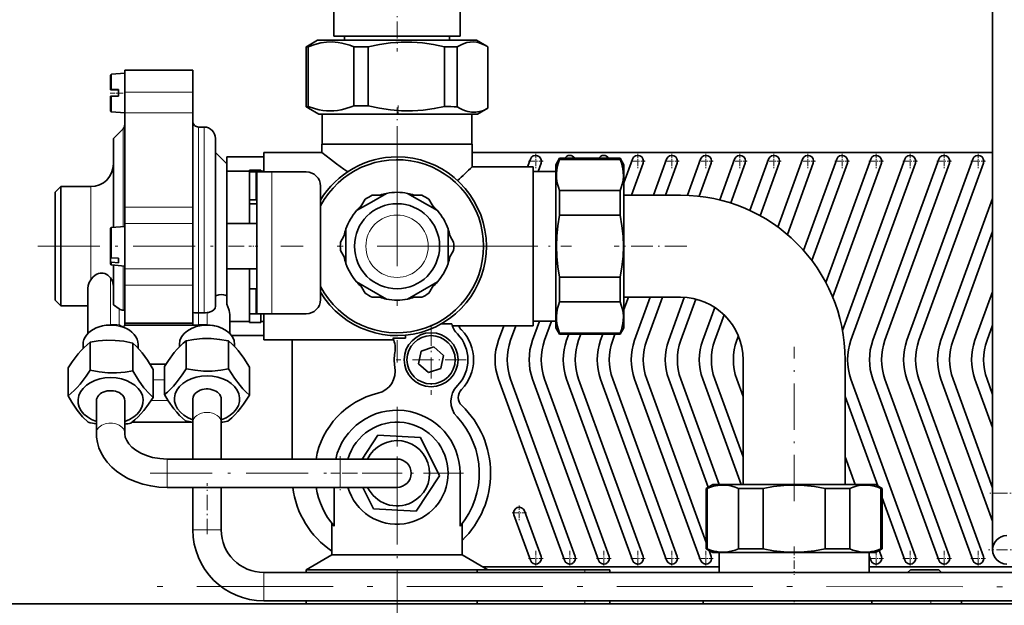
# Model space of a CAD drawing. Extents: x 0 to 420, y 0 to 297.
# Drawn here: x 73 to 160, y 132 to 184 of the extents above; entities that cross this region are included whole.
import ezdxf

# ---------------------------------------------------------------- set-up
doc = ezdxf.new("R2010")
doc.units = 0
doc.linetypes.add('DASHDOT', pattern=[18.5, 12, -3, 0.5, -3])

msp = doc.modelspace()

# ---------------------------------------------------------------- linework, layer by layer
at = {"color": 7, "lineweight": 35}
for p, q in [((158.737, 194.635), (158.737, 142.135)), ((100.662, 184.885), (100.662, 182.385)), ((111.812, 184.885), (111.812, 182.385)), ((100.662, 182.385), (111.351, 182.385)), ((101.612, 182.385), (101.612, 182.035)), ((110.862, 182.385), (110.862, 182.035)), ((111.351, 182.385), (111.812, 182.385)), ((98.24, 181.457), (98.332, 181.512)), ((98.24, 181.457), (98.398, 181.457)), ((98.24, 176.175), (98.24, 181.457)), ((99.237, 182.035), (98.333, 181.513)), ((98.398, 181.457), (98.398, 176.196)), ((103.45, 182.035), (99.237, 182.035)), ((102.425, 181.457), (103.051, 181.457)), ((102.425, 176.256), (102.425, 181.457)), ((103.051, 181.457), (103.702, 181.457)), ((113.237, 182.035), (103.45, 182.035)), ((103.702, 181.457), (103.702, 176.256)), ((110.422, 181.457), (111.541, 181.457)), ((110.422, 176.196), (110.422, 181.457)), ((111.541, 181.457), (111.541, 176.175)), ((113.237, 182.035), (114.14, 181.513)), ((114.234, 181.457), (114.141, 181.512)), ((114.234, 176.053), (114.234, 181.457)), ((80.987, 177.701), (80.987, 178.934)), ((81.078, 179.033), (82.237, 179.135)), ((82.237, 177.474), (82.237, 179.385)), ((82.237, 179.385), (88.237, 179.385)), ((88.237, 179.385), (88.237, 177.474)), ((80.987, 177.701), (81.078, 177.702)), ((80.987, 177.668), (80.987, 177.701)), ((81.078, 177.667), (80.987, 177.668)), ((81.078, 177.102), (80.987, 177.101)), ((80.987, 175.836), (80.987, 177.101)), ((81.078, 177.702), (81.687, 177.703)), ((81.687, 177.666), (81.078, 177.667)), ((81.687, 177.103), (81.078, 177.102)), ((81.687, 177.403), (81.687, 177.703)), ((81.687, 177.103), (81.687, 177.403)), ((82.237, 177.474), (82.237, 176.328)), ((88.237, 176.328), (88.237, 177.474)), ((82.237, 176.328), (82.237, 175.643)), ((88.237, 175.643), (88.237, 176.328)), ((102.425, 176.256), (103.051, 176.256)), ((103.051, 176.256), (103.702, 176.256)), ((81.078, 175.736), (82.237, 175.635)), ((82.237, 167.32), (82.237, 175.643)), ((88.237, 175.643), (88.237, 167.32)), ((99.336, 175.535), (98.433, 176.056)), ((99.336, 175.535), (103.549, 175.535)), ((99.629, 175.535), (99.629, 172.885)), ((103.549, 175.535), (113.336, 175.535)), ((112.844, 175.535), (112.844, 172.885)), ((113.336, 175.535), (114.233, 176.053)), ((81.237, 173.385), (82.09, 174.238)), ((88.737, 174.385), (89.237, 174.385)), ((81.237, 165.547), (81.237, 173.385)), ((90.237, 173.385), (90.237, 158.607)), ((112.862, 172.885), (99.612, 172.885)), ((99.612, 172.885), (99.612, 172.135)), ((112.862, 172.885), (112.862, 170.885)), ((91.237, 171.135), (90.237, 172.135)), ((94.487, 170.435), (94.487, 172.135)), ((94.487, 172.135), (99.612, 172.135)), ((112.862, 172.135), (158.737, 172.135)), ((91.237, 171.76), (91.237, 170.853)), ((94.487, 171.76), (91.237, 171.76)), ((117.748, 170.885), (117.993, 171.556)), ((118.932, 171.214), (118.667, 170.485)), ((120.237, 171.06), (120.569, 171.635)), ((120.237, 171.06), (120.237, 163.885)), ((120.569, 171.635), (120.569, 171.533)), ((120.569, 171.635), (125.905, 171.635)), ((125.905, 171.533), (120.569, 171.533)), ((125.905, 171.533), (125.905, 171.635)), ((126.237, 171.06), (125.905, 171.635)), ((126.237, 169.479), (126.993, 171.556)), ((126.237, 163.885), (126.237, 171.06)), ((127.932, 171.214), (126.903, 168.385)), ((128.838, 168.385), (129.993, 171.556)), ((130.932, 171.214), (129.903, 168.385)), ((131.834, 168.372), (132.993, 171.556)), ((133.932, 171.214), (132.869, 168.292)), ((134.687, 167.968), (135.993, 171.556)), ((136.932, 171.214), (135.652, 167.696)), ((137.347, 167.034), (138.993, 171.556)), ((139.932, 171.214), (138.245, 166.578)), ((139.816, 165.574), (141.993, 171.556)), ((142.932, 171.214), (140.642, 164.921)), ((142.069, 163.524), (144.993, 171.556)), ((145.932, 171.214), (142.806, 162.625)), ((144.039, 160.693), (147.993, 171.556)), ((148.932, 171.214), (144.639, 159.418)), ((145.504, 156.475), (150.993, 171.556)), ((151.932, 171.214), (146.247, 155.595)), ((148.183, 155.595), (153.993, 171.556)), ((154.932, 171.214), (149.247, 155.595)), ((151.183, 155.595), (156.993, 171.556)), ((157.932, 171.214), (152.247, 155.595)), ((91.237, 165.885), (91.237, 170.853)), ((93.237, 170.514), (91.237, 170.514)), ((93.237, 170.514), (93.237, 170.593)), ((93.237, 170.593), (94.237, 170.593)), ((93.237, 170.514), (93.237, 165.885)), ((93.237, 170.435), (93.789, 170.435)), ((93.862, 170.435), (93.789, 170.435)), ((93.887, 170.435), (93.862, 170.435)), ((93.887, 170.435), (94.266, 170.435)), ((93.887, 170.435), (93.887, 157.935)), ((94.237, 170.593), (94.237, 170.514)), ((94.237, 170.435), (94.237, 170.514)), ((94.487, 170.514), (94.237, 170.514)), ((94.266, 170.435), (95.19, 170.435)), ((95.19, 170.435), (98.237, 170.435)), ((112.862, 170.885), (118.237, 170.885)), ((118.237, 163.885), (118.237, 170.885)), ((118.237, 170.485), (120.237, 170.485)), ((76.087, 168.635), (76.587, 169.135)), ((76.087, 160.526), (76.087, 168.635)), ((76.587, 169.135), (76.587, 160.172)), ((76.587, 169.135), (79.237, 169.135)), ((99.487, 169.185), (99.487, 159.185)), ((105.304, 168.542), (103.987, 167.782)), ((104.057, 168.385), (105.031, 168.385)), ((109.804, 167.021), (107.17, 168.542)), ((107.442, 168.385), (108.416, 168.385)), ((120.569, 168.794), (120.569, 166.623)), ((120.569, 168.794), (125.905, 168.794)), ((125.905, 166.623), (125.905, 168.794)), ((126.237, 168.385), (131.237, 168.385)), ((93.237, 167.985), (93.789, 167.985)), ((93.887, 167.635), (93.237, 167.635)), ((93.789, 167.985), (93.862, 167.985)), ((93.862, 167.985), (93.887, 167.985)), ((103.987, 167.782), (102.67, 167.021)), ((102.942, 167.179), (103.429, 168.022)), ((109.044, 168.022), (109.531, 167.179)), ((154.183, 155.595), (158.737, 168.105)), ((82.237, 167.32), (82.237, 166.307)), ((88.237, 166.307), (88.237, 167.32)), ((82.237, 166.307), (82.237, 165.883)), ((82.237, 162.47), (82.237, 165.883)), ((88.237, 165.883), (88.237, 166.307)), ((88.237, 165.883), (88.237, 162.47)), ((91.237, 165.885), (91.237, 161.885)), ((93.887, 165.885), (91.237, 165.885)), ((125.905, 166.623), (120.569, 166.623)), ((80.987, 162.952), (80.987, 165.434)), ((81.078, 165.533), (82.237, 165.635)), ((101.25, 164.247), (101.737, 165.09)), ((101.737, 165.405), (101.737, 162.364)), ((110.737, 162.364), (110.737, 165.405)), ((110.737, 165.09), (111.224, 164.247)), ((158.737, 165.181), (155.247, 155.595)), ((80.987, 164.817), (80.987, 164.822)), ((80.987, 162.552), (80.987, 164.817)), ((88.237, 164.61), (88.237, 163.344)), ((88.237, 163.344), (88.237, 163.16)), ((101.737, 162.679), (101.25, 163.522)), ((111.224, 163.522), (110.737, 162.679)), ((118.237, 156.885), (118.237, 163.885)), ((120.237, 163.885), (120.237, 156.71)), ((126.237, 156.71), (126.237, 163.885)), ((80.987, 162.336), (80.987, 162.552)), ((81.078, 162.877), (81.687, 162.836)), ((81.687, 162.436), (81.078, 162.477)), ((81.687, 162.616), (81.687, 162.836)), ((81.687, 162.436), (81.687, 162.616)), ((82.237, 161.887), (82.237, 162.47)), ((88.237, 162.47), (88.237, 161.887)), ((81.078, 162.236), (82.237, 162.135)), ((81.237, 158.732), (81.237, 162.222)), ((82.237, 161.887), (82.237, 161.462)), ((82.237, 161.462), (82.237, 160.449)), ((88.237, 161.462), (88.237, 161.887)), ((88.237, 160.449), (88.237, 161.462)), ((91.237, 159.489), (91.237, 161.885)), ((93.887, 161.885), (91.237, 161.885)), ((93.237, 161.885), (93.237, 157.255)), ((102.67, 160.748), (105.304, 159.227)), ((103.429, 159.747), (102.942, 160.59)), ((108.487, 159.987), (109.804, 160.748)), ((109.531, 160.59), (109.044, 159.747)), ((120.569, 161.146), (120.569, 158.975)), ((120.569, 161.146), (125.905, 161.146)), ((125.905, 158.975), (125.905, 161.146)), ((76.087, 159.135), (76.087, 160.526)), ((76.587, 160.172), (76.587, 158.635)), ((78.987, 156.201), (78.987, 160.172)), ((82.237, 157.173), (82.237, 160.449)), ((88.237, 160.449), (88.237, 157.173)), ((93.844, 160.135), (93.237, 160.135)), ((107.17, 159.227), (108.487, 159.987)), ((157.183, 155.595), (158.737, 159.863)), ((76.087, 159.135), (76.587, 158.635)), ((91.237, 158.776), (91.237, 159.489)), ((105.031, 159.385), (104.057, 159.385)), ((108.416, 159.385), (107.442, 159.385)), ((125.905, 158.975), (120.569, 158.975)), ((126.237, 159.385), (131.237, 159.385)), ((126.627, 159.385), (126.237, 158.313)), ((127.183, 155.595), (128.563, 159.385)), ((129.627, 159.385), (128.247, 155.595)), ((130.183, 155.595), (131.559, 159.375)), ((132.567, 159.221), (131.247, 155.595)), ((76.587, 158.635), (78.987, 158.635)), ((81.237, 158.732), (81.737, 158.371)), ((88.737, 158.01), (89.237, 158.01)), ((133.183, 155.595), (134.238, 158.493)), ((82.232, 157.115), (88.241, 157.115)), ((82.232, 156.942), (82.232, 157.115)), ((88.241, 157.115), (88.241, 156.942)), ((91.487, 156.201), (91.487, 157.874)), ((93.237, 157.255), (91.487, 157.255)), ((93.237, 157.935), (93.789, 157.935)), ((93.237, 157.176), (93.237, 157.255)), ((93.237, 157.176), (94.237, 157.176)), ((94.237, 157.176), (93.237, 157.176)), ((93.789, 157.935), (93.862, 157.935)), ((93.862, 157.935), (93.887, 157.935)), ((94.266, 157.935), (93.887, 157.935)), ((94.237, 157.255), (94.237, 157.935)), ((94.237, 157.255), (94.237, 157.176)), ((94.487, 157.255), (94.237, 157.255)), ((95.19, 157.935), (94.266, 157.935)), ((94.487, 155.635), (94.487, 157.935)), ((95.19, 157.935), (98.237, 157.935)), ((118.183, 155.595), (118.798, 157.285)), ((118.237, 157.285), (120.237, 157.285)), ((119.862, 157.285), (119.247, 155.595)), ((135.063, 157.835), (134.247, 155.595)), ((82.09, 156.756), (82.104, 156.75)), ((82.232, 156.942), (88.241, 156.942)), ((88.241, 156.942), (89.487, 156.942)), ((111.053, 157.047), (110.144, 157.047)), ((111.103, 156.885), (118.237, 156.885)), ((115.183, 155.595), (115.653, 156.885)), ((116.717, 156.885), (116.247, 155.595)), ((120.237, 156.71), (120.569, 156.135)), ((120.569, 156.237), (125.905, 156.237)), ((120.569, 156.237), (120.569, 156.135)), ((126.237, 156.71), (125.905, 156.135)), ((125.905, 156.135), (125.905, 156.237)), ((158.737, 156.939), (158.247, 155.595)), ((79.201, 152.965), (79.201, 155.43)), ((87.64, 153.095), (87.64, 155.56)), ((91.392, 153.071), (91.392, 155.536)), ((94.487, 156.01), (91.649, 156.01)), ((94.487, 155.635), (105.939, 155.635)), ((96.987, 145.135), (96.987, 155.635)), ((106.987, 155.772), (105.878, 155.772)), ((106.987, 155.772), (106.987, 156.045)), ((120.569, 156.135), (125.905, 156.135)), ((121.183, 155.595), (121.38, 156.135)), ((122.444, 156.135), (122.247, 155.595)), ((124.183, 155.595), (124.38, 156.135)), ((125.444, 156.135), (125.247, 155.595)), ((136.183, 155.595), (136.323, 155.978)), ((78.555, 154.867), (78.555, 155.223)), ((82.952, 152.892), (82.952, 155.357)), ((83.419, 154.903), (83.419, 155.223)), ((87.055, 155.031), (87.055, 155.223)), ((91.919, 155.043), (91.919, 155.223)), ((108.14, 153.524), (108.376, 154.654)), ((108.376, 154.654), (109.473, 155.015)), ((109.473, 155.015), (110.334, 154.246)), ((110.334, 154.246), (110.098, 153.115)), ((136.737, 153.885), (136.737, 142.885)), ((145.737, 153.885), (145.737, 142.885)), ((77.235, 150.705), (77.235, 153.17)), ((85.879, 153.503), (84.453, 153.503)), ((84.738, 150.558), (84.738, 153.023)), ((85.734, 150.808), (85.734, 153.274)), ((93.239, 150.761), (93.239, 153.226)), ((109.001, 152.754), (108.14, 153.524)), ((110.098, 153.115), (109.001, 152.754)), ((120.993, 136.214), (115.183, 152.174)), ((116.247, 152.174), (121.932, 136.556)), ((123.993, 136.214), (118.183, 152.174)), ((119.247, 152.174), (124.932, 136.556)), ((126.993, 136.214), (121.183, 152.174)), ((122.247, 152.174), (127.932, 136.556)), ((129.993, 136.214), (124.183, 152.174)), ((125.247, 152.174), (130.932, 136.556)), ((132.993, 136.214), (127.183, 152.174)), ((128.247, 152.174), (133.487, 137.78)), ((133.651, 142.647), (130.183, 152.174)), ((131.247, 152.174), (134.629, 142.885)), ((136.564, 142.885), (133.183, 152.174)), ((134.247, 152.174), (136.737, 145.335)), ((136.737, 150.654), (136.183, 152.174)), ((146.247, 152.174), (151.932, 136.556)), ((153.993, 136.214), (148.183, 152.174)), ((149.247, 152.174), (154.932, 136.556)), ((156.993, 136.214), (151.183, 152.174)), ((152.247, 152.174), (157.932, 136.556)), ((158.737, 139.664), (154.183, 152.174)), ((155.247, 152.174), (158.737, 142.588)), ((158.737, 147.906), (157.183, 152.174)), ((158.247, 152.174), (158.737, 150.83)), ((79.737, 150.273), (79.737, 147.42)), ((82.237, 150.273), (82.237, 147.42)), ((88.237, 148.355), (88.237, 150.426)), ((90.737, 148.355), (90.737, 150.426)), ((148.605, 142.773), (145.737, 150.654)), ((82.885, 148.385), (88.204, 148.385)), ((88.237, 145.135), (88.237, 148.355)), ((90.737, 145.135), (90.737, 148.355)), ((103.168, 145.135), (104.555, 147.239)), ((104.555, 147.239), (108.301, 147.018)), ((108.301, 147.018), (109.983, 143.664)), ((101.237, 145.135), (85.987, 145.135)), ((101.237, 145.135), (106.237, 145.135)), ((145.737, 145.335), (146.629, 142.885)), ((109.983, 143.664), (107.918, 140.53)), ((111.788, 143.885), (111.788, 139.221)), ((101.237, 142.635), (85.987, 142.635)), ((88.236, 138.891), (88.237, 142.635)), ((90.736, 138.891), (90.737, 142.635)), ((100.686, 139.221), (100.686, 142.635)), ((101.237, 142.635), (106.237, 142.635)), ((104.172, 140.751), (103.228, 142.635)), ((134.062, 142.885), (133.487, 142.553)), ((133.589, 142.553), (133.487, 142.553)), ((133.487, 137.217), (133.487, 142.553)), ((133.589, 142.553), (133.589, 137.217)), ((141.237, 142.885), (134.062, 142.885)), ((138.498, 142.553), (136.327, 142.553)), ((136.327, 137.217), (136.327, 142.553)), ((138.498, 142.553), (138.498, 137.217)), ((148.412, 142.885), (141.237, 142.885)), ((146.146, 142.553), (143.975, 142.553)), ((143.975, 137.217), (143.975, 142.553)), ((146.146, 142.553), (146.146, 137.217)), ((148.412, 142.885), (148.987, 142.553)), ((148.987, 142.553), (148.885, 142.553)), ((148.885, 137.217), (148.885, 142.553)), ((148.987, 137.217), (148.987, 142.553)), ((150.993, 136.214), (148.987, 141.725)), ((158.737, 137.135), (158.737, 142.135)), ((107.918, 140.53), (104.172, 140.751)), ((117.993, 136.214), (116.537, 140.214)), ((117.476, 140.556), (118.932, 136.556)), ((100.487, 136.684), (100.487, 139.469)), ((111.987, 136.684), (111.987, 139.469)), ((133.487, 137.217), (133.589, 137.217)), ((134.062, 136.885), (133.487, 137.217)), ((136.327, 137.217), (138.498, 137.217)), ((143.975, 137.217), (146.146, 137.217)), ((148.412, 136.885), (148.987, 137.217)), ((148.885, 137.217), (148.987, 137.217)), ((98.237, 135.385), (100.487, 136.684)), ((106.237, 136.684), (100.487, 136.684)), ((111.987, 136.684), (106.237, 136.684)), ((111.987, 136.684), (114.237, 135.385)), ((133.746, 137.067), (133.932, 136.556)), ((134.062, 136.885), (141.237, 136.885)), ((134.626, 136.885), (134.626, 135.139)), ((141.237, 136.885), (148.412, 136.885)), ((147.847, 136.885), (147.847, 135.139)), ((147.993, 136.214), (147.847, 136.614)), ((148.743, 137.076), (148.932, 136.556)), ((134.626, 135.635), (113.804, 135.635)), ((214.487, 135.635), (147.847, 135.635)), ((217.773, 135.136), (94.486, 135.141)), ((113.314, 135.385), (98.237, 135.385)), ((98.237, 135.14), (98.237, 135.385)), ((122.806, 135.385), (113.314, 135.385)), ((113.314, 135.14), (113.314, 135.385)), ((122.806, 135.385), (124.987, 135.385)), ((124.987, 135.139), (124.987, 135.385)), ((151.487, 135.385), (151.241, 135.138)), ((151.487, 135.385), (152.112, 135.385)), ((152.112, 135.385), (153.987, 135.385)), ((153.987, 135.385), (154.233, 135.138)), ((279.487, 132.385), (69.487, 132.385)), ((217.773, 132.636), (94.486, 132.641)), ((98.237, 132.385), (98.237, 132.64)), ((113.314, 132.385), (113.314, 132.64)), ((124.987, 132.385), (124.987, 132.639)), ((133.237, 132.639), (133.237, 132.385)), ((148.095, 132.385), (148.095, 132.639)), ((155.987, 132.385), (155.987, 132.638))]:
    msp.add_line(p, q, dxfattribs=at)
at = {"color": 7, "linetype": 'DASHDOT', "lineweight": 13, "ltscale": 0.125363}
msp.add_line((106.237, 186.052), (106.237, 181.038), dxfattribs=at)
at = {"color": 7, "lineweight": 13}
for p, q in [((81.078, 179.033), (81.078, 177.702)), ((81.078, 177.102), (81.078, 175.736)), ((88.237, 177.474), (82.237, 177.474)), ((82.237, 175.643), (88.237, 175.643)), ((82.09, 165.622), (82.09, 174.238)), ((88.737, 174.385), (88.737, 158.01)), ((89.237, 158.01), (89.237, 174.385)), ((93.789, 170.435), (93.789, 167.985)), ((95.19, 157.935), (95.19, 170.435)), ((79.237, 160.921), (79.237, 169.135)), ((88.237, 167.32), (82.237, 167.32)), ((82.237, 165.883), (88.237, 165.883)), ((81.078, 165.533), (81.078, 162.877)), ((81.078, 162.477), (81.078, 162.236)), ((82.09, 158.24), (82.09, 162.147)), ((88.237, 161.887), (82.237, 161.887)), ((80.987, 156.987), (80.987, 161.088)), ((82.237, 160.449), (88.237, 160.449)), ((93.789, 160.135), (93.789, 157.935)), ((81.737, 158.371), (81.737, 156.967)), ((88.737, 156.987), (88.737, 158.01)), ((89.487, 158.033), (89.487, 156.987)), ((80.987, 156.942), (80.987, 156.987)), ((89.487, 156.987), (88.737, 156.987)), ((89.487, 156.987), (89.487, 156.942)), ((85.734, 152.126), (84.738, 152.126)), ((84.565, 150.295), (86.053, 150.295)), ((85.987, 145.135), (85.987, 145.134)), ((85.987, 145.134), (85.987, 143.001)), ((101.237, 145.135), (101.237, 143.885)), ((101.237, 143.885), (101.237, 142.635)), ((111.788, 143.885), (110.737, 143.885)), ((85.987, 143.001), (85.987, 142.635)), ((158.737, 142.135), (159.987, 142.135)), ((88.236, 138.891), (88.581, 138.891)), ((88.581, 138.891), (90.736, 138.891)), ((94.486, 132.986), (94.486, 135.141)), ((122.806, 135.139), (122.806, 135.385)), ((94.486, 132.641), (94.486, 132.986)), ((122.806, 132.385), (122.806, 132.639)), ((153.301, 132.385), (153.301, 132.638))]:
    msp.add_line(p, q, dxfattribs=at)
at = {"color": 7, "linetype": 'DASHDOT', "lineweight": 13, "ltscale": 0.034761}
msp.add_line((80.962, 177.385), (82.353, 177.385), dxfattribs=at)
at = {"color": 7, "linetype": 'DASHDOT', "lineweight": 13, "ltscale": 0.02168}
msp.add_line((106.336, 175.462), (106.336, 176.33), dxfattribs=at)
at = {"color": 7, "linetype": 'DASHDOT', "lineweight": 13, "ltscale": 0.175703}
msp.add_line((106.237, 169.092), (106.237, 176.12), dxfattribs=at)
at = {"color": 7, "linetype": 'DASHDOT', "lineweight": 13}
for p, q in [((106.237, 174.122), (106.237, 153.647)), ((116.474, 163.885), (95.999, 163.885)), ((230.102, 133.886), (82.157, 133.891))]:
    msp.add_line(p, q, dxfattribs=at)
at = {"color": 7, "linetype": 'DASHDOT', "lineweight": 13, "ltscale": 0.0325}
for p, q in [((118.462, 172.035), (118.462, 170.735)), ((127.462, 172.035), (127.462, 170.735)), ((130.462, 172.035), (130.462, 170.735)), ((133.462, 172.035), (133.462, 170.735)), ((136.462, 172.035), (136.462, 170.735)), ((139.462, 172.035), (139.462, 170.735)), ((142.462, 172.035), (142.462, 170.735)), ((145.462, 172.035), (145.462, 170.735)), ((148.462, 172.035), (148.462, 170.735)), ((151.462, 172.035), (151.462, 170.735)), ((154.462, 172.035), (154.462, 170.735)), ((157.462, 172.035), (157.462, 170.735)), ((119.112, 171.385), (117.812, 171.385)), ((128.112, 171.385), (126.812, 171.385)), ((131.112, 171.385), (129.812, 171.385)), ((134.112, 171.385), (132.812, 171.385)), ((137.112, 171.385), (135.812, 171.385)), ((140.112, 171.385), (138.812, 171.385)), ((143.112, 171.385), (141.812, 171.385)), ((146.112, 171.385), (144.812, 171.385)), ((149.112, 171.385), (147.812, 171.385)), ((152.112, 171.385), (150.812, 171.385)), ((155.112, 171.385), (153.812, 171.385)), ((158.112, 171.385), (156.812, 171.385)), ((117.007, 141.035), (117.007, 139.735)), ((117.657, 140.385), (116.357, 140.385)), ((119.112, 136.385), (117.812, 136.385)), ((118.462, 137.035), (118.462, 135.735)), ((122.112, 136.385), (120.812, 136.385)), ((121.462, 137.035), (121.462, 135.735)), ((125.112, 136.385), (123.812, 136.385)), ((124.462, 137.035), (124.462, 135.735)), ((128.112, 136.385), (126.812, 136.385)), ((127.462, 137.035), (127.462, 135.735)), ((131.112, 136.385), (129.812, 136.385)), ((130.462, 137.035), (130.462, 135.735)), ((134.112, 136.385), (132.812, 136.385)), ((133.462, 137.035), (133.462, 135.735)), ((149.112, 136.385), (147.812, 136.385)), ((148.462, 137.035), (148.462, 135.735)), ((152.112, 136.385), (150.812, 136.385)), ((151.462, 137.035), (151.462, 135.735)), ((155.112, 136.385), (153.812, 136.385)), ((154.462, 137.035), (154.462, 135.735)), ((158.112, 136.385), (156.812, 136.385)), ((157.462, 137.035), (157.462, 135.735))]:
    msp.add_line(p, q, dxfattribs=at)
at = {"color": 7, "linetype": 'DASHDOT', "lineweight": 13, "ltscale": 0.454501}
msp.add_line((74.572, 163.885), (92.752, 163.885), dxfattribs=at)
at = {"color": 7, "linetype": 'DASHDOT', "lineweight": 13, "ltscale": 0.019508}
msp.add_line((93.952, 163.885), (93.171, 163.885), dxfattribs=at)
at = {"color": 7, "linetype": 'DASHDOT', "lineweight": 13, "ltscale": 0.312762}
msp.add_line((109.101, 163.885), (121.612, 163.885), dxfattribs=at)
at = {"color": 7, "linetype": 'DASHDOT', "lineweight": 13, "ltscale": 0.159984}
msp.add_line((131.77, 163.885), (125.371, 163.885), dxfattribs=at)
at = {"color": 7, "linetype": 'DASHDOT', "lineweight": 13, "ltscale": 0.154375}
for p, q in [((109.237, 156.972), (109.237, 150.797)), ((112.324, 153.885), (106.149, 153.885))]:
    msp.add_line(p, q, dxfattribs=at)
at = {"color": 7, "linetype": 'DASHDOT', "lineweight": 13, "ltscale": 0.339984}
msp.add_line((141.237, 141.419), (141.237, 155.018), dxfattribs=at)
at = {"color": 7, "linetype": 'DASHDOT', "lineweight": 13, "ltscale": 0.2925}
for p, q in [((106.237, 149.735), (106.237, 138.035)), ((112.087, 143.885), (100.387, 143.885))]:
    msp.add_line(p, q, dxfattribs=at)
at = {"color": 7, "linetype": 'DASHDOT', "lineweight": 13, "ltscale": 0.075008}
for p, q in [((101.237, 145.385), (101.237, 142.384)), ((161.487, 142.135), (158.486, 142.135))]:
    msp.add_line(p, q, dxfattribs=at)
at = {"color": 7, "linetype": 'DASHDOT', "lineweight": 13, "ltscale": 0.345}
msp.add_line((106.237, 131.235), (106.237, 145.035), dxfattribs=at)
at = {"color": 7, "linetype": 'DASHDOT', "lineweight": 13, "ltscale": 0.4575}
msp.add_line((84.462, 143.885), (102.762, 143.885), dxfattribs=at)
at = {"color": 7, "linetype": 'DASHDOT', "lineweight": 13, "ltscale": 0.112317}
msp.add_line((89.486, 138.516), (89.487, 143.009), dxfattribs=at)
at = {"color": 7, "linetype": 'DASHDOT', "lineweight": 13, "ltscale": 0.062357}
msp.add_line((141.237, 137.425), (141.237, 134.931), dxfattribs=at)
at = {"color": 7, "linetype": 'DASHDOT', "lineweight": 13, "ltscale": 0.08125}
msp.add_line((161.612, 137.135), (158.362, 137.135), dxfattribs=at)
at = {"color": 7, "linetype": 'DASHDOT', "lineweight": 13, "ltscale": 0.007393}
msp.add_line((152.737, 135.409), (152.737, 135.114), dxfattribs=at)
at = {"color": 7, "linetype": 'DASHDOT', "lineweight": 13, "ltscale": 0.007643}
msp.add_line((141.237, 132.665), (141.237, 132.359), dxfattribs=at)
at = {"color": 7, "lineweight": 35}
for points in [[(102.425, 181.457), (102.068, 181.592), (101.717, 181.703), (101.374, 181.787), (101.034, 181.847), (100.526, 181.889), (100.019, 181.873), (99.509, 181.8), (98.991, 181.67), (98.398, 181.457)], [(110.422, 181.457), (109.44, 181.668), (108.481, 181.81), (107.536, 181.881), (106.595, 181.881), (105.651, 181.811), (104.692, 181.67), (103.702, 181.457)], [(114.141, 181.512), (113.914, 181.633), (113.691, 181.731), (113.47, 181.806), (113.251, 181.857), (112.961, 181.889), (112.671, 181.879), (112.38, 181.826), (112.16, 181.759), (111.938, 181.67), (111.541, 181.457)], [(98.24, 176.175), (98.245, 176.177), (98.266, 176.182), (98.398, 176.196)], [(98.398, 176.196), (99.059, 175.979), (99.384, 175.902), (99.706, 175.847), (100.025, 175.815), (100.343, 175.804), (100.661, 175.815), (100.979, 175.849), (101.302, 175.904), (101.628, 175.982), (102.289, 176.201), (102.425, 176.256)], [(103.702, 176.256), (104.699, 176.04), (105.673, 175.893), (106.633, 175.816), (107.587, 175.81), (108.545, 175.876), (109.516, 176.011), (110.422, 176.196)], [(111.541, 176.175), (111.796, 176.021), (112.047, 175.895), (112.264, 175.808), (112.478, 175.743), (112.82, 175.686), (113.16, 175.686), (113.501, 175.745), (113.846, 175.86), (114.234, 176.053)], [(99.612, 172.135), (100.362, 171.545), (100.898, 171.142), (101.552, 170.676)], [(120.569, 171.533), (120.465, 171.254), (120.384, 170.978), (120.312, 170.614), (120.281, 170.253), (120.292, 169.893), (120.325, 169.628), (120.381, 169.362), (120.463, 169.08), (120.569, 168.794)], [(125.905, 168.794), (126.008, 169.073), (126.089, 169.348), (126.161, 169.712), (126.192, 170.073), (126.182, 170.434), (126.148, 170.698), (126.092, 170.964), (126.01, 171.247), (125.905, 171.533)], [(120.569, 166.623), (120.409, 165.697), (120.312, 164.787), (120.28, 163.885)], [(126.193, 163.885), (126.161, 164.787), (126.065, 165.697), (125.905, 166.623)], [(120.28, 163.885), (120.312, 162.983), (120.409, 162.072), (120.569, 161.146)], [(125.905, 161.146), (126.065, 162.072), (126.161, 162.983), (126.193, 163.885)], [(80.987, 162.952), (80.991, 162.93), (81.004, 162.91), (81.03, 162.89), (81.078, 162.877)], [(81.078, 162.477), (81.023, 162.493), (80.991, 162.531), (80.987, 162.552)], [(80.211, 161.522), (80.065, 161.511), (79.924, 161.478), (79.776, 161.418), (79.639, 161.337), (79.415, 161.146), (79.237, 160.921)], [(80.987, 161.088), (80.867, 161.227), (80.729, 161.344), (80.605, 161.42), (80.47, 161.477), (80.342, 161.509), (80.211, 161.522)], [(78.987, 160.172), (79.018, 160.43), (79.11, 160.694), (79.237, 160.921)], [(93.844, 160.135), (93.874, 160.139), (93.882, 160.144), (93.887, 160.157)], [(90.237, 159.511), (90.515, 159.593), (90.786, 159.621), (90.95, 159.607), (91.1, 159.564)], [(120.569, 158.975), (120.465, 158.696), (120.384, 158.421), (120.312, 158.057), (120.281, 157.696), (120.292, 157.335), (120.325, 157.071), (120.381, 156.805), (120.463, 156.522), (120.569, 156.237)], [(125.905, 156.237), (126.01, 156.522), (126.092, 156.805), (126.148, 157.071), (126.182, 157.335), (126.192, 157.696), (126.161, 158.057), (126.089, 158.421), (126.008, 158.696), (125.905, 158.975)], [(81.834, 158.308), (82.015, 158.242), (82.09, 158.24)], [(82.09, 158.24), (82.205, 158.265), (82.231, 158.28), (82.236, 158.287), (82.237, 158.291)], [(88.237, 158.076), (88.239, 158.071), (88.251, 158.061), (88.274, 158.051), (88.383, 158.029)], [(90.237, 158.607), (90.203, 158.432), (90.101, 158.287), (89.984, 158.199), (89.842, 158.13), (89.614, 158.06), (89.487, 158.033)], [(91.487, 157.874), (91.474, 158.043), (91.438, 158.227), (91.304, 158.623)], [(79.201, 155.43), (78.922, 155.206), (78.653, 154.963), (78.389, 154.695), (78.128, 154.4), (77.599, 153.709), (77.235, 153.17)], [(82.952, 155.357), (82.162, 155.506), (81.403, 155.586), (80.656, 155.596), (79.895, 155.537), (79.201, 155.43)], [(87.64, 155.56), (87.37, 155.332), (87.108, 155.085), (86.853, 154.814), (86.6, 154.516), (86.087, 153.817), (85.734, 153.274)], [(91.392, 155.536), (90.601, 155.674), (89.842, 155.744), (89.095, 155.745), (88.334, 155.676), (87.64, 155.56)], [(93.239, 153.226), (92.724, 154.033), (92.231, 154.69), (91.985, 154.972), (91.734, 155.229), (91.392, 155.536)], [(84.738, 153.023), (84.24, 153.837), (83.763, 154.5), (83.283, 155.045), (82.952, 155.357)], [(77.235, 150.705), (77.514, 150.929), (77.783, 151.172), (78.047, 151.44), (78.308, 151.735), (78.837, 152.426), (79.201, 152.965)], [(79.201, 152.965), (79.992, 152.817), (80.75, 152.736), (81.498, 152.726), (82.258, 152.785), (82.952, 152.892)], [(82.952, 152.892), (83.45, 152.078), (83.927, 151.415), (84.407, 150.87), (84.738, 150.558)], [(85.734, 150.808), (86.004, 151.036), (86.265, 151.283), (86.521, 151.554), (86.774, 151.853), (87.287, 152.551), (87.64, 153.095)], [(87.64, 153.095), (88.43, 152.956), (89.189, 152.886), (89.937, 152.886), (90.697, 152.955), (91.392, 153.071)], [(91.392, 153.071), (91.907, 152.264), (92.4, 151.607), (92.647, 151.325), (92.897, 151.068), (93.239, 150.761)], [(79.021, 148.371), (78.523, 148.859), (78.047, 149.441), (77.566, 150.152), (77.235, 150.705)], [(84.738, 150.558), (84.19, 149.765), (83.926, 149.426), (83.665, 149.121), (83.403, 148.846), (83.136, 148.596), (82.773, 148.297)], [(87.581, 148.499), (87.32, 148.73), (87.066, 148.98), (86.818, 149.254), (86.573, 149.556), (86.076, 150.261), (85.734, 150.808)], [(93.239, 150.761), (92.708, 149.961), (92.452, 149.618), (92.199, 149.31), (91.945, 149.031), (91.687, 148.778), (91.334, 148.475)], [(85.987, 142.635), (85.253, 142.667), (84.528, 142.764), (83.821, 142.926), (83.14, 143.151), (82.516, 143.428), (81.975, 143.735), (81.494, 144.075), (81.088, 144.428), (80.695, 144.854), (80.388, 145.273), (80.15, 145.691), (79.962, 146.134), (79.827, 146.599), (79.754, 147.055), (79.737, 147.42)], [(85.987, 145.135), (85.329, 145.172), (84.694, 145.282), (84.166, 145.437), (83.644, 145.659), (83.219, 145.909), (82.865, 146.189), (82.604, 146.469), (82.407, 146.77), (82.284, 147.076), (82.238, 147.359), (82.237, 147.42)], [(136.327, 142.553), (136.042, 142.658), (135.759, 142.74), (135.493, 142.796), (135.228, 142.83), (134.868, 142.84), (134.507, 142.809), (134.143, 142.737), (133.868, 142.656), (133.589, 142.553)], [(141.237, 142.841), (140.334, 142.809), (139.424, 142.712), (138.498, 142.553)], [(143.975, 142.553), (143.049, 142.712), (142.139, 142.809), (141.237, 142.841)], [(148.885, 142.553), (148.606, 142.656), (148.33, 142.737), (147.967, 142.809), (147.605, 142.84), (147.245, 142.83), (146.98, 142.796), (146.714, 142.74), (146.432, 142.658), (146.146, 142.553)], [(133.589, 137.217), (133.875, 137.111), (134.157, 137.029), (134.423, 136.973), (134.688, 136.94), (135.048, 136.929), (135.409, 136.96), (135.773, 137.032), (136.048, 137.113), (136.327, 137.217)], [(138.498, 137.217), (139.424, 137.057), (140.334, 136.96), (141.237, 136.928)], [(141.237, 136.928), (142.139, 136.96), (143.049, 137.057), (143.975, 137.217)], [(146.146, 137.217), (146.425, 137.113), (146.701, 137.032), (147.064, 136.96), (147.425, 136.929), (147.786, 136.94), (148.05, 136.973), (148.317, 137.029), (148.599, 137.111), (148.885, 137.217)]]:
    msp.add_lwpolyline(points, dxfattribs=at)
at = {"color": 7, "lineweight": 13}
msp.add_lwpolyline([(81.737, 156.967), (81.538, 156.979), (80.987, 156.987)], dxfattribs=at)
at = {"color": 7, "lineweight": 35}
for centre, radius in [((106.237, 163.885), 3.75), ((109.237, 153.885), 2.375), ((109.237, 153.885), 2.125)]:
    msp.add_circle(centre, radius, dxfattribs=at)
at = {"color": 7, "lineweight": 13}
msp.add_circle((106.237, 163.885), 2.75, dxfattribs=at)
at = {"color": 7, "lineweight": 35}
for centre, radius, start, end in [((81.087, 178.934), 0.1, 95, 180.00001), ((106.214, -73.077), 249.309, 88.77583, 89.03298), ((81.087, 175.836), 0.1, 179.99999, 265), ((100.599, 179.801), 4.326, 236.94943, 239.95001), ((81.737, 174.592), 0.5, 315, 0), ((88.737, 174.885), 0.5, 179.99999, 270), ((89.237, 173.385), 1, 360, 90), ((118.462, 171.385), 0.5, 340, 160), ((121.462, 171.385), 0.5, 29.9991, 150.0009), ((124.462, 171.385), 0.5, 29.9991, 150.0009), ((127.462, 171.385), 0.5, 340, 160), ((130.462, 171.385), 0.5, 340, 160), ((133.462, 171.385), 0.5, 340, 160), ((136.462, 171.385), 0.5, 340, 160), ((139.462, 171.385), 0.5, 340, 160), ((142.462, 171.385), 0.5, 340, 160), ((145.462, 171.385), 0.5, 340, 160), ((148.462, 171.385), 0.5, 340, 160), ((151.462, 171.385), 0.5, 340, 160), ((154.462, 171.385), 0.5, 340, 160), ((157.462, 171.385), 0.5, 340, 160), ((79.237, 171.135), 2, 270, 360), ((106.237, 163.885), 7.875, 90, 148.99724), ((106.237, 163.885), 7.875, 211.00276, 90), ((106.237, 163.885), 7.625, 207.71824, 152.28176), ((98.237, 169.185), 1.25, 0, 90), ((113.747, 188.341), 21.466, 235.38186, 236.46036), ((23.62, 265.04), 129.728, 312.68493, 313.46537), ((106.237, 163.885), 5, 115.84193, 124.15807), ((106.237, 163.885), 4.75, 101.32824, 108.67172), ((106.237, 163.885), 4.75, 78.67172, 101.32828), ((106.237, 163.885), 4.75, 71.32828, 78.67166), ((106.237, 163.885), 5, 55.84193, 64.15806), ((131.237, 153.885), 14.5, 360, 90), ((106.237, 163.885), 4.75, 138.67172, 161.32828), ((106.237, 163.885), 4.75, 131.32828, 138.67172), ((106.237, 163.885), 4.75, 41.32823, 48.67172), ((106.237, 163.885), 4.75, 18.67172, 41.32828), ((81.087, 165.434), 0.1, 95, 179.99999), ((106.237, 163.885), 4.75, 161.32832, 168.67171), ((106.237, 163.885), 4.75, 11.32828, 18.67165), ((106.237, 163.885), 5, 175.84194, 184.15806), ((106.237, 163.885), 5, 355.84193, 4.15807), ((81.087, 162.336), 0.1, 180.00001, 265), ((106.237, 163.885), 4.75, 191.32829, 198.67177), ((106.237, 163.885), 4.75, 198.67172, 221.32828), ((106.237, 163.885), 4.75, 318.67172, 341.32828), ((106.237, 163.885), 4.75, 341.32845, 348.67172), ((79.87, 160.258), 1.391, 29.62307, 36.62596), ((80.076, 160.361), 1.161, 0.50785, 30.24075), ((106.237, 163.885), 4.75, 221.32835, 228.67172), ((106.237, 163.885), 4.75, 311.32828, 318.67172), ((106.237, 163.885), 5, 235.84193, 244.15807), ((106.237, 163.885), 5, 295.84194, 304.15807), ((90.866, 158.982), 0.627, 53.81482, 68.09962), ((98.237, 159.185), 1.25, 270, 360), ((106.237, 163.885), 4.75, 251.32828, 258.67176), ((106.237, 163.885), 4.75, 258.67172, 281.32828), ((106.237, 163.885), 4.75, 281.32849, 288.67172), ((131.237, 153.885), 5.5, 360, 90), ((82.306, 159.155), 0.969, 234.02832, 240.8749), ((88.709, 160.956), 2.946, 263.64157, 270.53204), ((89.237, 159.387), 1.377, 269.99202, 280.45318), ((87.722, 157.132), 3.881, 22.60279, 25.07007), ((81.872, 157.173), 0.364, 350.84062, 359.99591), ((88.601, 157.173), 0.364, 180.00409, 189.15937), ((82.725, 158.205), 1.584, 231.40668, 242.52482), ((82.649, 158.096), 1.452, 243.20807, 247.38644), ((88.04, 157.97), 1.205, 301.44572, 305.31961), ((112.986, 157.559), 2, 194.83947, 224.42435), ((112.634, 157.204), 1, 198.62229, 224.33116), ((109.237, 153.885), 3.75, 315.66884, 44.33116), ((104.084, 154.889), 2, 348.97414, 26.21357), ((109.237, 153.885), 3.25, 315.57565, 44.42435), ((119.882, 153.885), 5, 160, 200), ((120.946, 153.885), 5, 160, 200), ((122.882, 153.885), 5, 160, 200), ((123.946, 153.885), 5, 160, 200), ((125.882, 153.885), 5, 160, 200), ((126.946, 153.885), 5, 160, 200), ((128.882, 153.885), 5, 160, 200), ((129.946, 153.885), 5, 160, 200), ((131.882, 153.885), 5, 160, 200), ((132.946, 153.885), 5, 160, 200), ((134.882, 153.885), 5, 160, 200), ((135.946, 153.885), 5, 160, 200), ((137.882, 153.885), 5, 160, 200), ((138.946, 153.885), 5, 160, 200), ((140.882, 153.885), 5, 160, 200), ((150.946, 153.885), 5, 160, 200), ((152.882, 153.885), 5, 160, 200), ((153.946, 153.885), 5, 160, 200), ((155.882, 153.885), 5, 160, 200), ((156.946, 153.885), 5, 160, 200), ((158.882, 153.885), 5, 160, 200), ((159.946, 153.885), 5, 160, 200), ((161.882, 153.885), 5, 160, 200), ((162.946, 153.885), 5, 160, 200), ((109.237, 153.885), 3.25, 168.97414, 191.02586), ((104.084, 152.881), 2, 283.46001, 11.02586), ((112.986, 150.21), 2, 135.57565, 223.14151), ((112.634, 150.565), 1, 135.66884, 226.23936), ((106.237, 143.885), 7.25, 103.46, 170.07192), ((106.237, 143.885), 5.551, 0, 166.98615), ((106.237, 143.885), 8.25, 314.18454, 46.23937), ((89.937, 159.612), 11.36, 258.03176, 261.39186), ((89.105, 159.673), 11.418, 278.21641, 281.25714), ((106.237, 143.885), 7.25, 319.9641, 43.14151), ((81.507, 159.389), 11.295, 257.28813, 260.98461), ((80.677, 159.585), 11.481, 277.80787, 280.51671), ((106.237, 143.885), 4.5, 196.12762, 163.87238), ((106.237, 143.885), 2.875, 296.62348, 154.22855), ((106.237, 143.885), 1.25, 270, 90), ((104.987, 143.635), 8, 187.18091, 235.77118), ((106.237, 143.885), 7.25, 189.92829, 220.0359), ((106.237, 143.885), 2.875, 205.77145, 296.62348), ((117.007, 140.385), 0.5, 20, 200), ((94.486, 138.891), 6.25, 179.99786, 269.99786), ((94.486, 138.891), 3.75, 179.99786, 269.99786), ((159.987, 137.135), 1.25, 90, 270), ((118.462, 136.385), 0.5, 200, 20), ((121.462, 136.385), 0.5, 200, 20), ((124.462, 136.385), 0.5, 200, 20), ((127.462, 136.385), 0.5, 200, 20), ((130.462, 136.385), 0.5, 200, 20), ((133.462, 136.385), 0.5, 200, 20), ((148.462, 136.385), 0.5, 200, 20), ((151.462, 136.385), 0.5, 200, 20), ((154.462, 136.385), 0.5, 200, 20), ((157.462, 136.385), 0.5, 200, 20)]:
    msp.add_arc(centre, radius, start, end, dxfattribs=at)
for centre, major_axis, start_param, end_param in [((80.987, 155.223), (2.432, 0), 1.099903, 3.141593), ((80.987, 155.223), (2.432, 0), 0, 1.099903), ((81.737, 156.99), (-0.5, 0), 2.394775, 3.00517), ((89.487, 155.223), (-2.432, 0), 4.712389, 6.283185), ((89.487, 155.223), (2.432, 0), 0, 1.570796), ((80.987, 150.273), (-2.875, 0), 2.020593, 7.404185), ((89.487, 150.426), (-2.875, 0), 2.020593, 7.404185), ((80.987, 150.273), (1.25, 0), 0.785398, 3.141593), ((89.487, 150.426), (1.25, 0), 2.380423, 3.14149), ((89.487, 150.426), (1.25, 0), 6.283082, 8.663609), ((80.987, 150.273), (1.25, 0), 0, 0.785398)]:
    msp.add_ellipse(centre, major_axis=major_axis, ratio=0.707107, start_param=start_param, end_param=end_param, dxfattribs=at)
at = {"color": 7, "lineweight": 13}
for centre, major_axis, start_param, end_param in [((80.987, 155.573), (-2, 0), 4.712389, 5.281367), ((89.487, 155.573), (-2, 0), 4.143411, 4.712389), ((89.487, 148.355), (-1.25, 0), 3.141593, 6.283185), ((80.987, 147.42), (1.25, 0), 0, 3.141593)]:
    msp.add_ellipse(centre, major_axis=major_axis, ratio=0.707107, start_param=start_param, end_param=end_param, dxfattribs=at)

doc.saveas('drawing.dxf')
